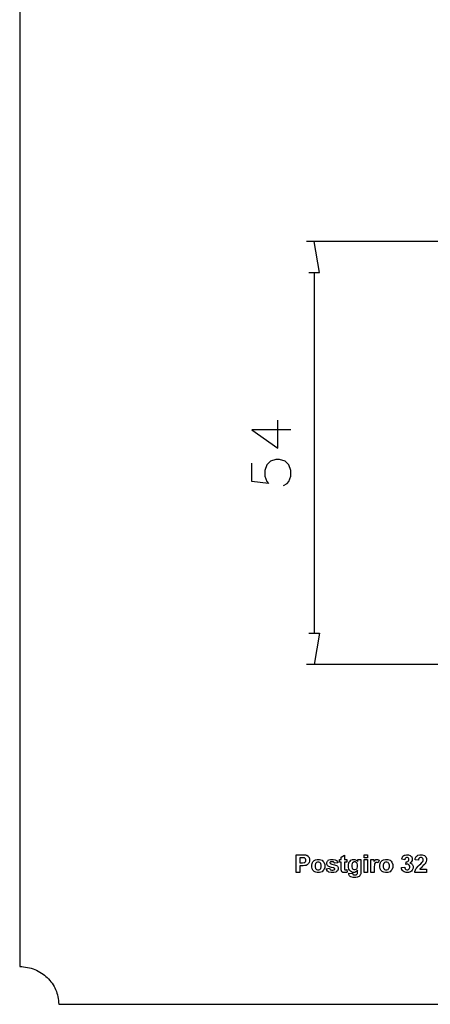
# Model space of a CAD drawing. Extents: x 5 to 205, y 5 to 292.
# Drawn here: x 5 to 58, y 5 to 131 of the extents above; entities that cross this region are included whole.
import ezdxf

# ---------------------------------------------------------------- set-up
doc = ezdxf.new("R2010")
doc.units = 0
doc.layers.add('LAYER_1', color=18, linetype='CONTINUOUS')

msp = doc.modelspace()

# ---------------------------------------------------------------- linework, layer by layer
at = {"layer": 'LAYER_1'}
for points in [[(5, 287.17), (5, 9.83), (5.26, 9.83), (5.51, 9.81), (5.76, 9.78), (6.01, 9.73), (6.25, 9.68), (6.49, 9.61), (6.72, 9.54), (6.95, 9.45), (7.17, 9.36), (7.38, 9.25), (7.59, 9.13), (7.8, 9.01), (7.99, 8.87), (8.18, 8.73), (8.36, 8.58), (8.54, 8.42), (8.7, 8.25), (8.86, 8.07), (9.01, 7.89), (9.15, 7.7), (9.28, 7.51), (9.4, 7.3), (9.51, 7.09), (9.61, 6.88), (9.7, 6.66), (9.78, 6.44), (9.84, 6.21), (9.9, 5.97), (9.94, 5.74), (9.97, 5.49), (9.99, 5.25), (10, 5), (200, 5)], [(66.93, 102.75), (41.76, 102.75)], [(42.09, 98.75), (43.43, 98.75), (42.76, 102.75)], [(42.76, 98.75), (42.76, 52.56)], [(39.76, 78.63), (34.76, 78.63), (38.09, 76.25), (38.09, 79.83)], [(38.81, 71.49), (39.28, 71.73), (39.52, 71.97), (39.76, 72.68), (39.76, 73.4), (39.52, 74.11), (39.05, 74.59), (38.33, 74.83), (37.86, 74.83), (37.14, 74.59), (36.67, 74.11), (36.43, 73.4), (36.43, 72.68), (36.67, 71.97), (36.9, 71.73), (34.76, 71.97), (34.76, 74.35)], [(42.09, 52.56), (43.43, 52.56), (42.76, 48.56)], [(65.14, 48.56), (41.76, 48.56)]]:
    msp.add_lwpolyline(points, dxfattribs=at)
for points in [[(40.44, 21.91), (40.44, 24.16), (41.17, 24.16), (41.38, 24.16), (41.65, 24.14), (41.71, 24.13), (41.81, 24.1), (41.97, 23.99), (42.03, 23.9), (42.1, 23.82), (42.17, 23.6), (42.17, 23.47), (42.17, 23.36), (42.13, 23.19), (42.09, 23.12), (42.05, 23.05), (41.96, 22.94), (41.9, 22.9), (41.84, 22.86), (41.72, 22.8), (41.66, 22.79), (41.58, 22.77), (41.35, 22.76), (41.19, 22.76), (40.9, 22.76), (40.9, 21.91)], [(46.95, 23.54), (46.95, 23.2), (46.65, 23.2), (46.65, 22.54), (46.65, 22.44), (46.66, 22.32), (46.66, 22.31), (46.66, 22.29), (46.68, 22.26), (46.7, 22.25), (46.71, 22.24), (46.75, 22.23), (46.77, 22.23), (46.8, 22.23), (46.89, 22.25), (46.95, 22.27), (46.98, 21.94), (46.91, 21.91), (46.74, 21.87), (46.64, 21.87), (46.58, 21.87), (46.48, 21.89), (46.43, 21.91), (46.38, 21.93), (46.32, 21.98), (46.29, 22.01), (46.27, 22.04), (46.24, 22.13), (46.23, 22.18), (46.23, 22.22), (46.22, 22.37), (46.22, 22.49), (46.22, 23.2), (46.02, 23.2), (46.02, 23.54), (46.22, 23.54), (46.22, 23.86), (46.65, 24.12), (46.65, 23.54)], [(49.16, 23.76), (49.16, 24.16), (49.6, 24.16), (49.6, 23.76)], [(53.94, 22.51), (54.36, 22.56), (54.37, 22.48), (54.42, 22.36), (54.47, 22.31), (54.51, 22.27), (54.62, 22.23), (54.68, 22.23), (54.75, 22.23), (54.86, 22.28), (54.91, 22.33), (54.95, 22.38), (55, 22.52), (55, 22.6), (55, 22.68), (54.95, 22.81), (54.91, 22.86), (54.87, 22.91), (54.76, 22.96), (54.7, 22.96), (54.65, 22.96), (54.55, 22.94), (54.5, 22.92), (54.55, 23.27), (54.63, 23.27), (54.77, 23.31), (54.81, 23.35), (54.86, 23.39), (54.91, 23.5), (54.91, 23.56), (54.91, 23.62), (54.87, 23.71), (54.84, 23.74), (54.81, 23.78), (54.71, 23.81), (54.66, 23.81), (54.6, 23.81), (54.51, 23.77), (54.47, 23.74), (54.43, 23.7), (54.38, 23.58), (54.37, 23.51), (53.98, 23.58), (54, 23.68), (54.06, 23.84), (54.1, 23.9), (54.14, 23.97), (54.26, 24.06), (54.33, 24.1), (54.41, 24.13), (54.58, 24.17), (54.67, 24.17), (54.83, 24.17), (55.08, 24.06), (55.18, 23.96), (55.26, 23.88), (55.34, 23.69), (55.34, 23.59), (55.34, 23.44), (55.18, 23.21), (55.02, 23.12), (55.11, 23.1), (55.27, 23), (55.32, 22.93), (55.38, 22.86), (55.44, 22.69), (55.44, 22.58), (55.44, 22.44), (55.33, 22.18), (55.22, 22.08), (55.11, 21.97), (54.84, 21.87), (54.68, 21.87), (54.53, 21.87), (54.28, 21.96), (54.18, 22.05), (54.08, 22.13), (53.96, 22.36)], [(57.16, 22.31), (57.16, 21.91), (55.65, 21.91), (55.66, 22.02), (55.74, 22.24), (55.8, 22.34), (55.86, 22.44), (56.1, 22.71), (56.28, 22.88), (56.43, 23.01), (56.61, 23.2), (56.64, 23.25), (56.68, 23.31), (56.73, 23.44), (56.73, 23.51), (56.73, 23.58), (56.69, 23.69), (56.65, 23.73), (56.61, 23.77), (56.51, 23.81), (56.44, 23.81), (56.37, 23.81), (56.26, 23.77), (56.22, 23.73), (56.19, 23.69), (56.14, 23.55), (56.13, 23.46), (55.7, 23.5), (55.72, 23.68), (55.84, 23.93), (55.94, 24.01), (56.04, 24.09), (56.3, 24.17), (56.45, 24.17), (56.62, 24.17), (56.88, 24.08), (56.97, 23.99), (57.07, 23.9), (57.16, 23.67), (57.16, 23.54), (57.16, 23.46), (57.13, 23.32), (57.11, 23.25), (57.08, 23.18), (56.99, 23.04), (56.93, 22.96), (56.9, 22.91), (56.75, 22.77), (56.65, 22.68), (56.55, 22.58), (56.42, 22.46), (56.39, 22.43), (56.37, 22.4), (56.32, 22.34), (56.31, 22.31)], [(40.9, 23.78), (40.9, 23.14), (41.15, 23.14), (41.28, 23.14), (41.46, 23.16), (41.5, 23.17), (41.55, 23.19), (41.62, 23.25), (41.65, 23.28), (41.67, 23.32), (41.7, 23.41), (41.7, 23.46), (41.7, 23.52), (41.66, 23.62), (41.63, 23.66), (41.59, 23.7), (41.5, 23.75), (41.44, 23.76), (41.4, 23.77), (41.24, 23.78), (41.12, 23.78)], [(42.44, 22.75), (42.44, 22.85), (42.49, 23.06), (42.54, 23.16), (42.59, 23.26), (42.74, 23.42), (42.84, 23.47), (42.94, 23.52), (43.15, 23.57), (43.27, 23.57), (43.46, 23.57), (43.76, 23.45), (43.88, 23.33), (44, 23.21), (44.12, 22.91), (44.12, 22.73), (44.12, 22.54), (44, 22.24), (43.88, 22.12), (43.76, 21.99), (43.46, 21.87), (43.28, 21.87), (43.16, 21.87), (42.95, 21.92), (42.85, 21.97), (42.75, 22.02), (42.59, 22.17), (42.54, 22.27), (42.49, 22.37), (42.44, 22.61)], [(42.88, 22.72), (42.88, 22.6), (42.93, 22.42), (42.99, 22.35), (43.05, 22.29), (43.19, 22.22), (43.28, 22.22), (43.36, 22.22), (43.5, 22.29), (43.56, 22.35), (43.62, 22.42), (43.67, 22.6), (43.67, 22.73), (43.67, 22.85), (43.62, 23.03), (43.56, 23.09), (43.5, 23.16), (43.36, 23.22), (43.28, 23.22), (43.19, 23.22), (43.05, 23.16), (42.99, 23.09), (42.93, 23.03), (42.88, 22.84)], [(44.3, 22.37), (44.73, 22.44), (44.75, 22.38), (44.8, 22.28), (44.85, 22.25), (44.89, 22.22), (45.01, 22.18), (45.08, 22.18), (45.17, 22.18), (45.29, 22.21), (45.33, 22.24), (45.36, 22.27), (45.39, 22.32), (45.39, 22.36), (45.39, 22.38), (45.37, 22.42), (45.36, 22.44), (45.34, 22.46), (45.27, 22.48), (45.21, 22.5), (44.96, 22.55), (44.63, 22.66), (44.56, 22.71), (44.46, 22.77), (44.36, 22.96), (44.36, 23.07), (44.36, 23.18), (44.45, 23.36), (44.53, 23.43), (44.61, 23.5), (44.87, 23.57), (45.05, 23.57), (45.21, 23.57), (45.46, 23.52), (45.54, 23.46), (45.62, 23.41), (45.73, 23.25), (45.77, 23.14), (45.36, 23.07), (45.34, 23.12), (45.3, 23.19), (45.26, 23.21), (45.22, 23.24), (45.12, 23.26), (45.05, 23.26), (44.97, 23.26), (44.85, 23.24), (44.81, 23.22), (44.79, 23.2), (44.76, 23.16), (44.76, 23.13), (44.76, 23.11), (44.79, 23.07), (44.81, 23.05), (44.84, 23.03), (45.04, 22.97), (45.21, 22.93), (45.38, 22.89), (45.62, 22.79), (45.69, 22.74), (45.75, 22.68), (45.82, 22.52), (45.82, 22.42), (45.82, 22.31), (45.73, 22.11), (45.63, 22.03), (45.54, 21.95), (45.26, 21.87), (45.08, 21.87), (44.92, 21.87), (44.65, 21.94), (44.56, 22.01), (44.46, 22.08), (44.33, 22.26)], [(47.21, 21.8), (47.7, 21.74), (47.7, 21.7), (47.73, 21.64), (47.75, 21.62), (47.79, 21.6), (47.88, 21.58), (47.95, 21.58), (48.03, 21.58), (48.16, 21.6), (48.2, 21.63), (48.23, 21.65), (48.27, 21.7), (48.29, 21.74), (48.3, 21.76), (48.31, 21.86), (48.31, 21.94), (48.31, 22.17), (48.21, 22.04), (47.97, 21.91), (47.82, 21.91), (47.66, 21.91), (47.4, 22.05), (47.3, 22.19), (47.22, 22.3), (47.15, 22.57), (47.15, 22.73), (47.15, 22.94), (47.25, 23.25), (47.35, 23.36), (47.44, 23.47), (47.69, 23.57), (47.84, 23.57), (47.99, 23.57), (48.24, 23.44), (48.34, 23.31), (48.34, 23.54), (48.74, 23.54), (48.74, 22.08), (48.74, 21.93), (48.72, 21.72), (48.69, 21.65), (48.67, 21.57), (48.6, 21.46), (48.56, 21.42), (48.52, 21.38), (48.4, 21.32), (48.33, 21.29), (48.26, 21.27), (48.08, 21.25), (47.97, 21.25), (47.76, 21.25), (47.46, 21.32), (47.38, 21.39), (47.29, 21.46), (47.2, 21.64), (47.2, 21.75), (47.2, 21.76), (47.2, 21.79)], [(47.59, 22.76), (47.59, 22.63), (47.64, 22.44), (47.69, 22.38), (47.74, 22.32), (47.86, 22.26), (47.94, 22.26), (48.02, 22.26), (48.15, 22.32), (48.21, 22.38), (48.26, 22.44), (48.31, 22.62), (48.31, 22.75), (48.31, 22.87), (48.26, 23.06), (48.21, 23.12), (48.16, 23.18), (48.03, 23.24), (47.95, 23.24), (47.87, 23.24), (47.74, 23.18), (47.69, 23.12), (47.64, 23.06), (47.59, 22.88)], [(49.16, 21.91), (49.16, 23.54), (49.6, 23.54), (49.6, 21.91)], [(50.45, 21.91), (50.02, 21.91), (50.02, 23.54), (50.42, 23.54), (50.42, 23.31), (50.47, 23.39), (50.56, 23.5), (50.61, 23.52), (50.65, 23.55), (50.74, 23.57), (50.79, 23.57), (50.86, 23.57), (51.01, 23.53), (51.08, 23.49), (50.94, 23.12), (50.89, 23.15), (50.79, 23.19), (50.74, 23.19), (50.69, 23.19), (50.62, 23.16), (50.59, 23.14), (50.56, 23.11), (50.51, 23.02), (50.49, 22.96), (50.47, 22.89), (50.45, 22.62), (50.45, 22.41)], [(51.16, 22.75), (51.16, 22.85), (51.21, 23.06), (51.27, 23.16), (51.32, 23.26), (51.47, 23.42), (51.57, 23.47), (51.66, 23.52), (51.88, 23.57), (52, 23.57), (52.18, 23.57), (52.49, 23.45), (52.61, 23.33), (52.72, 23.21), (52.84, 22.91), (52.84, 22.73), (52.84, 22.54), (52.72, 22.24), (52.6, 22.12), (52.48, 21.99), (52.18, 21.87), (52, 21.87), (51.89, 21.87), (51.68, 21.92), (51.58, 21.97), (51.47, 22.02), (51.32, 22.17), (51.27, 22.27), (51.21, 22.37), (51.16, 22.61)], [(51.6, 22.72), (51.6, 22.6), (51.66, 22.42), (51.72, 22.35), (51.77, 22.29), (51.92, 22.22), (52, 22.22), (52.08, 22.22), (52.23, 22.29), (52.28, 22.35), (52.34, 22.42), (52.4, 22.6), (52.4, 22.73), (52.4, 22.85), (52.34, 23.03), (52.28, 23.09), (52.23, 23.16), (52.08, 23.22), (52, 23.22), (51.92, 23.22), (51.77, 23.16), (51.72, 23.09), (51.66, 23.03), (51.6, 22.84)]]:
    msp.add_lwpolyline(points, close=True, dxfattribs=at)

doc.saveas('drawing.dxf')
